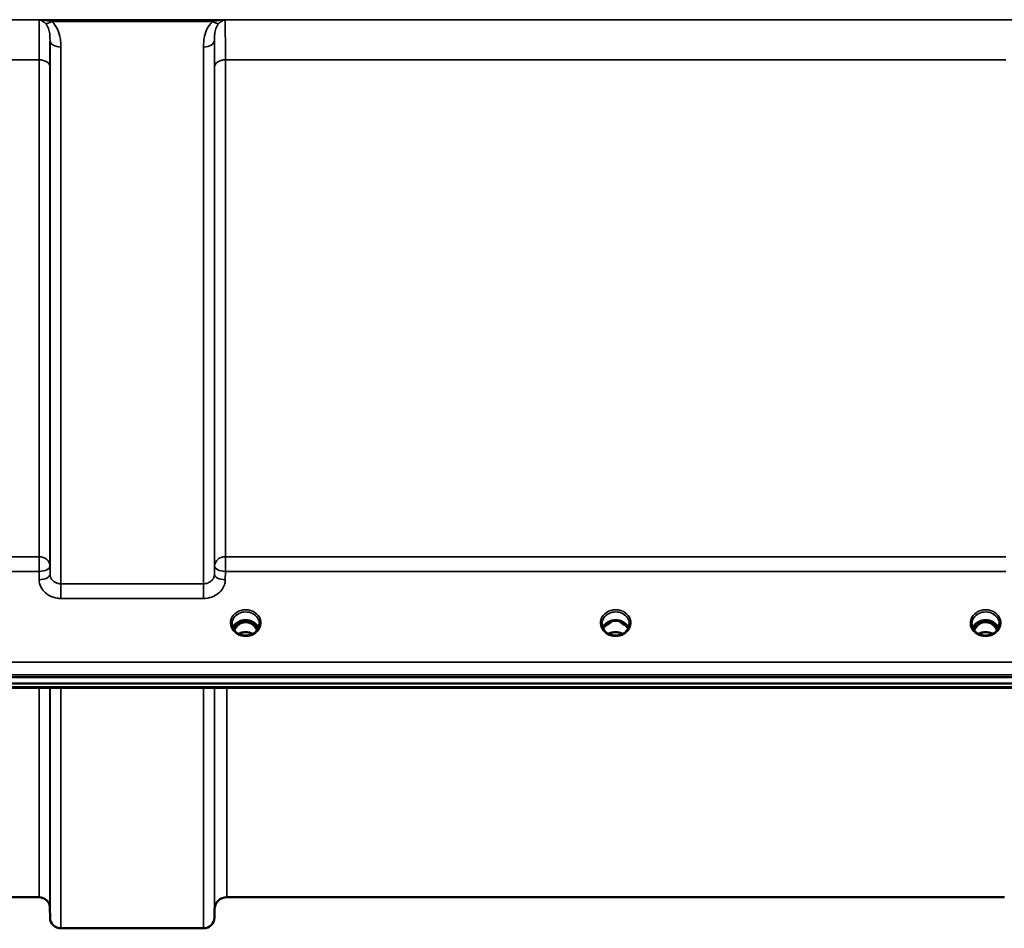
# Model space of a CAD drawing. Units: millimetres. Extents: x 0 to 11880, y 0 to 8400.
# Drawn here: x 5258 to 5575, y 2568 to 2860 of the extents above; entities that cross this region are included whole.
import ezdxf

# ---------------------------------------------------------------- set-up
doc = ezdxf.new("R2010")
doc.units = ezdxf.units.MM
doc.header["$LTSCALE"] = 40
doc.layers.add('Visible (ISO)', color=7, linetype='Continuous', lineweight=50)
doc.layers.add('Visible Narrow (ISO)', color=7, linetype='Continuous', lineweight=35)

msp = doc.modelspace()

# ---------------------------------------------------------------- linework, layer by layer
at = {"layer": 'Visible (ISO)'}
for p, q in [((5329.77, 2666.09), (5328.69, 2666.09)), ((5329.12, 2666.34), (5329.77, 2666.34)), ((5329.77, 2666.09), (5329.77, 2666.34)), ((5332.37, 2666.34), (5333.02, 2666.34)), ((5332.37, 2666.09), (5332.37, 2666.34)), ((5333.45, 2666.09), (5332.37, 2666.09)), ((5448.64, 2666.09), (5447.69, 2666.09)), ((5448.12, 2666.34), (5448.64, 2666.34)), ((5448.64, 2666.09), (5448.64, 2666.34)), ((5451.5, 2666.34), (5452.02, 2666.34)), ((5451.5, 2666.09), (5451.5, 2666.34)), ((5452.45, 2666.09), (5451.5, 2666.09)), ((5567.77, 2666.09), (5566.69, 2666.09)), ((5567.12, 2666.34), (5567.77, 2666.34)), ((5567.77, 2666.09), (5567.77, 2666.34)), ((5570.37, 2666.34), (5571.02, 2666.34)), ((5570.37, 2666.09), (5570.37, 2666.34)), ((5571.45, 2666.09), (5570.37, 2666.09)), ((4952.91, 2648.38), (5947.23, 2648.38)), ((5947.23, 2646.34), (4952.91, 2646.34)), ((5769.86, 2644.93), (5130.52, 2644.93)), ((5264.6, 2577.6), (5168.29, 2577.6)), ((5575.1, 2577.6), (5325.03, 2577.6)), ((5268.1, 2574.13), (5268.13, 2571.07)), ((5321.03, 2573.63), (5321.01, 2571.07)), ((5317.51, 2567.6), (5271.63, 2567.6))]:
    msp.add_line(p, q, dxfattribs=at)
for centre, radius, start, end in [((5264.6, 2574.1), 3.5, 0.5, 90), ((5325.03, 2573.6), 4, 90, 179.5), ((5271.63, 2571.1), 3.5, 180.5, 270), ((5317.51, 2571.1), 3.5, 270, 359.5)]:
    msp.add_arc(centre, radius, start, end, dxfattribs=at)
for centre, major_axis, ratio, start_param, end_param in [((5331.07, 2660.89), (0, -5.46), 0.787258, 3.806554, 4.196084), ((5331.07, 2660.89), (0, -5.46), 0.787258, 3.448912, 3.806554), ((5331.07, 2662.79), (4.3, 0), 0.866025, 1.263477, 1.878116), ((5331.07, 2660.89), (0, -5.46), 0.787258, 2.476631, 2.834273), ((5331.07, 2660.89), (0, -5.46), 0.787258, 2.087101, 2.476631), ((5450.07, 2660.81), (0, -5.59), 0.787258, 3.472421, 3.698876), ((5450.07, 2662.74), (4.4, 0), 0.866025, 1.239968, 1.901625), ((5450.07, 2660.81), (0, -5.59), 0.787258, 2.584129, 2.810764), ((5569.07, 2660.89), (0, -5.46), 0.787258, 3.806554, 4.196084), ((5569.07, 2660.89), (0, -5.46), 0.787258, 3.448912, 3.806554), ((5569.07, 2662.79), (4.3, 0), 0.866025, 1.263477, 1.878116), ((5569.07, 2660.89), (0, -5.46), 0.787258, 2.476631, 2.834273), ((5569.07, 2660.89), (0, -5.46), 0.787258, 2.087101, 2.476631)]:
    msp.add_ellipse(centre, major_axis=major_axis, ratio=ratio, start_param=start_param, end_param=end_param, dxfattribs=at)
for points, knots in [([(5335.2, 2664.27), (5335.05, 2664.63), (5334.83, 2664.96), (5334.28, 2665.58), (5333.93, 2665.86), (5333.16, 2666.31), (5332.73, 2666.48), (5331.83, 2666.7), (5331.36, 2666.75), (5330.43, 2666.71), (5329.97, 2666.64), (5329.1, 2666.36), (5328.69, 2666.16), (5327.97, 2665.67), (5327.65, 2665.38), (5327.21, 2664.81), (5327.05, 2664.54), (5326.94, 2664.27)], [6.639954, 6.639954, 6.639954, 6.639954, 6.94493, 6.94493, 7.265071, 7.265071, 7.579942, 7.579942, 7.892597, 7.892597, 8.204772, 8.204772, 8.517767, 8.517767, 8.833553, 8.833553, 9.068009, 9.068009, 9.068009, 9.068009]), ([(5454.2, 2664.27), (5454.05, 2664.63), (5453.83, 2664.96), (5453.28, 2665.58), (5452.93, 2665.86), (5452.16, 2666.31), (5451.73, 2666.48), (5450.83, 2666.7), (5450.36, 2666.75), (5449.43, 2666.71), (5448.97, 2666.64), (5448.1, 2666.36), (5447.69, 2666.16), (5446.97, 2665.67), (5446.65, 2665.38), (5446.21, 2664.81), (5446.05, 2664.54), (5445.94, 2664.27)], [6.639954, 6.639954, 6.639954, 6.639954, 6.94493, 6.94493, 7.265071, 7.265071, 7.579942, 7.579942, 7.892597, 7.892597, 8.204772, 8.204772, 8.517767, 8.517767, 8.833553, 8.833553, 9.068009, 9.068009, 9.068009, 9.068009]), ([(5573.2, 2664.27), (5573.05, 2664.63), (5572.83, 2664.96), (5572.28, 2665.58), (5571.93, 2665.86), (5571.16, 2666.31), (5570.73, 2666.48), (5569.83, 2666.7), (5569.36, 2666.75), (5568.43, 2666.71), (5567.97, 2666.64), (5567.1, 2666.36), (5566.69, 2666.16), (5565.97, 2665.67), (5565.65, 2665.38), (5565.21, 2664.81), (5565.05, 2664.54), (5564.94, 2664.27)], [6.639954, 6.639954, 6.639954, 6.639954, 6.94493, 6.94493, 7.265071, 7.265071, 7.579942, 7.579942, 7.892597, 7.892597, 8.204772, 8.204772, 8.517767, 8.517767, 8.833553, 8.833553, 9.068009, 9.068009, 9.068009, 9.068009]), ([(5328.59, 2662.46), (5328.35, 2662.6), (5328.13, 2662.76), (5327.73, 2663.11), (5327.54, 2663.3), (5327.23, 2663.71), (5327.1, 2663.93), (5326.89, 2664.38), (5326.8, 2664.61), (5326.7, 2665.08), (5326.67, 2665.32), (5326.67, 2665.57)], [-2.5501618, -2.5501618, -2.5501618, -2.5501618, -2.3542887, -2.3542887, -2.1584156, -2.1584156, -1.9625425, -1.9625425, -1.7666694, -1.7666694, -1.5707963, -1.5707963, -1.5707963, -1.5707963]), ([(5334.75, 2663.5), (5334.52, 2663.99), (5334.23, 2664.41), (5333.68, 2665.02), (5333.41, 2665.26), (5332.75, 2665.71), (5332.34, 2665.9), (5331.7, 2666.05), (5331.49, 2666.09), (5331.13, 2666.11), (5330.97, 2666.11), (5330.67, 2666.08), (5330.53, 2666.07), (5330, 2665.96), (5329.63, 2665.82), (5328.83, 2665.36), (5328.43, 2665.01), (5327.81, 2664.27), (5327.58, 2663.9), (5327.39, 2663.5)], [-1.2573439, -1.2573439, -1.2573439, -1.2573439, -1.1135217, -1.1135217, -1.0067708, -1.0067708, -0.8703538, -0.8703538, -0.8067534, -0.8067534, -0.7585902, -0.7585902, -0.7157954, -0.7157954, -0.5954845, -0.5954845, -0.4362248, -0.4362248, -0.3029403, -0.3029403, -0.3029403, -0.3029403]), ([(5335.47, 2665.57), (5335.47, 2665.32), (5335.44, 2665.08), (5335.33, 2664.61), (5335.25, 2664.38), (5335.04, 2663.93), (5334.91, 2663.71), (5334.59, 2663.3), (5334.41, 2663.11), (5334.01, 2662.76), (5333.79, 2662.6), (5333.55, 2662.46)], [1.5707963, 1.5707963, 1.5707963, 1.5707963, 1.7666694, 1.7666694, 1.9625425, 1.9625425, 2.1584156, 2.1584156, 2.3542887, 2.3542887, 2.5501618, 2.5501618, 2.5501618, 2.5501618]), ([(5447.59, 2662.46), (5447.35, 2662.6), (5447.13, 2662.76), (5446.73, 2663.11), (5446.54, 2663.3), (5446.23, 2663.71), (5446.1, 2663.93), (5445.89, 2664.38), (5445.8, 2664.61), (5445.7, 2665.08), (5445.67, 2665.32), (5445.67, 2665.57)], [-2.5501618, -2.5501618, -2.5501618, -2.5501618, -2.3542887, -2.3542887, -2.1584156, -2.1584156, -1.9625425, -1.9625425, -1.7666694, -1.7666694, -1.5707963, -1.5707963, -1.5707963, -1.5707963]), ([(5447.35, 2665.24), (5447.35, 2665.24), (5447.36, 2665.24), (5447.44, 2665.32), (5447.53, 2665.38), (5447.66, 2665.49), (5447.7, 2665.52), (5447.74, 2665.55)], [-0.04798978, -0.04798978, -0.04798978, -0.04798978, -0.04763714, -0.04763714, -0.01577803, -0.01577803, 0, 0, 0, 0]), ([(5452.4, 2665.55), (5452.43, 2665.52), (5452.46, 2665.5), (5452.59, 2665.4), (5452.69, 2665.32), (5452.78, 2665.24), (5452.78, 2665.24), (5452.78, 2665.24)], [-0.05190036, -0.05190036, -0.05190036, -0.05190036, -0.03801865, -0.03801865, 0, 0, 0.0003933, 0.0003933, 0.0003933, 0.0003933]), ([(5452.53, 2666.09), (5452.51, 2666.09), (5452.49, 2666.09), (5452.46, 2666.09), (5452.45, 2666.09), (5452.45, 2666.09)], [-0.008662776, -0.008662776, -0.008662776, -0.008662776, -0.001709526, -0.001709526, 0, 0, 0, 0]), ([(5454.47, 2665.57), (5454.47, 2665.32), (5454.44, 2665.08), (5454.33, 2664.61), (5454.25, 2664.38), (5454.04, 2663.93), (5453.91, 2663.71), (5453.59, 2663.3), (5453.41, 2663.11), (5453.01, 2662.76), (5452.79, 2662.6), (5452.55, 2662.46)], [1.5707963, 1.5707963, 1.5707963, 1.5707963, 1.7666694, 1.7666694, 1.9625425, 1.9625425, 2.1584156, 2.1584156, 2.3542887, 2.3542887, 2.5501618, 2.5501618, 2.5501618, 2.5501618]), ([(5566.59, 2662.46), (5566.35, 2662.6), (5566.13, 2662.76), (5565.73, 2663.11), (5565.54, 2663.3), (5565.23, 2663.71), (5565.1, 2663.93), (5564.89, 2664.38), (5564.8, 2664.61), (5564.7, 2665.08), (5564.67, 2665.32), (5564.67, 2665.57)], [-2.5501618, -2.5501618, -2.5501618, -2.5501618, -2.3542887, -2.3542887, -2.1584156, -2.1584156, -1.9625425, -1.9625425, -1.7666694, -1.7666694, -1.5707963, -1.5707963, -1.5707963, -1.5707963]), ([(5572.75, 2663.5), (5572.66, 2663.7), (5572.56, 2663.88), (5572.2, 2664.45), (5571.9, 2664.81), (5571.17, 2665.45), (5570.77, 2665.7), (5570.06, 2665.97), (5569.79, 2666.04), (5569.35, 2666.1), (5569.19, 2666.11), (5568.72, 2666.1), (5568.41, 2666.06), (5567.85, 2665.9), (5567.59, 2665.79), (5566.76, 2665.33), (5566.35, 2664.91), (5565.81, 2664.27), (5565.58, 2663.9), (5565.39, 2663.5)], [-0.9389624, -0.9389624, -0.9389624, -0.9389624, -0.9031027, -0.9031027, -0.8241899, -0.8241899, -0.7399275, -0.7399275, -0.6898233, -0.6898233, -0.6614655, -0.6614655, -0.6058695, -0.6058695, -0.556686, -0.556686, -0.4360317, -0.4360317, -0.3027231, -0.3027231, -0.3027231, -0.3027231]), ([(5571.53, 2666.09), (5571.51, 2666.09), (5571.49, 2666.09), (5571.46, 2666.09), (5571.45, 2666.09), (5571.45, 2666.09)], [-0.00866279, -0.00866279, -0.00866279, -0.00866279, -0.001709529, -0.001709529, 0, 0, 0, 0]), ([(5573.47, 2665.57), (5573.47, 2665.32), (5573.44, 2665.08), (5573.33, 2664.61), (5573.25, 2664.38), (5573.04, 2663.93), (5572.91, 2663.71), (5572.59, 2663.3), (5572.41, 2663.11), (5572.01, 2662.76), (5571.79, 2662.6), (5571.55, 2662.46)], [1.5707963, 1.5707963, 1.5707963, 1.5707963, 1.7666694, 1.7666694, 1.9625425, 1.9625425, 2.1584156, 2.1584156, 2.3542887, 2.3542887, 2.5501618, 2.5501618, 2.5501618, 2.5501618]), ([(5333.55, 2662.46), (5333.26, 2662.29), (5332.95, 2662.15), (5332.29, 2661.94), (5331.95, 2661.86), (5331.25, 2661.79), (5330.89, 2661.79), (5330.19, 2661.86), (5329.85, 2661.94), (5329.19, 2662.15), (5328.88, 2662.29), (5328.59, 2662.46)], [-0.591431, -0.591431, -0.591431, -0.591431, -0.354859, -0.354859, -0.118286, -0.118286, 0.118286, 0.118286, 0.354859, 0.354859, 0.591431, 0.591431, 0.591431, 0.591431]), ([(5333.35, 2662.35), (5333, 2662.52), (5332.63, 2662.66), (5331.8, 2662.86), (5331.32, 2662.9), (5330.4, 2662.86), (5329.94, 2662.78), (5329.26, 2662.56), (5329.02, 2662.46), (5328.79, 2662.35)], [0.4594339, 0.4594339, 0.4594339, 0.4594339, 0.5796333, 0.5796333, 0.719146, 0.719146, 0.857209, 0.857209, 0.9368867, 0.9368867, 0.9368867, 0.9368867]), ([(5452.55, 2662.46), (5452.26, 2662.29), (5451.95, 2662.15), (5451.29, 2661.94), (5450.95, 2661.86), (5450.25, 2661.79), (5449.89, 2661.79), (5449.19, 2661.86), (5448.85, 2661.94), (5448.19, 2662.15), (5447.88, 2662.29), (5447.59, 2662.46)], [-0.591431, -0.591431, -0.591431, -0.591431, -0.354859, -0.354859, -0.118286, -0.118286, 0.118286, 0.118286, 0.354859, 0.354859, 0.591431, 0.591431, 0.591431, 0.591431]), ([(5452.35, 2662.35), (5452, 2662.52), (5451.62, 2662.66), (5450.79, 2662.86), (5450.32, 2662.9), (5449.41, 2662.86), (5448.94, 2662.78), (5448.26, 2662.57), (5448.02, 2662.47), (5447.79, 2662.35)], [0.4591979, 0.4591979, 0.4591979, 0.4591979, 0.5805907, 0.5805907, 0.7184894, 0.7184894, 0.8561034, 0.8561034, 0.9368376, 0.9368376, 0.9368376, 0.9368376]), ([(5571.55, 2662.46), (5571.26, 2662.29), (5570.95, 2662.15), (5570.29, 2661.94), (5569.95, 2661.86), (5569.25, 2661.79), (5568.89, 2661.79), (5568.19, 2661.86), (5567.85, 2661.94), (5567.19, 2662.15), (5566.88, 2662.29), (5566.59, 2662.46)], [-0.591431, -0.591431, -0.591431, -0.591431, -0.354859, -0.354859, -0.118286, -0.118286, 0.118286, 0.118286, 0.354859, 0.354859, 0.591431, 0.591431, 0.591431, 0.591431]), ([(5571.35, 2662.35), (5571, 2662.52), (5570.63, 2662.66), (5569.8, 2662.85), (5569.33, 2662.9), (5568.4, 2662.86), (5567.93, 2662.78), (5567.25, 2662.56), (5567.01, 2662.46), (5566.79, 2662.35)], [0.4593306, 0.4593306, 0.4593306, 0.4593306, 0.5799418, 0.5799418, 0.7182719, 0.7182719, 0.858373, 0.858373, 0.9367928, 0.9367928, 0.9367928, 0.9367928])]:
    msp.add_open_spline(points, degree=3, knots=knots, dxfattribs=at)
for points in [[(5328.69, 2666.09), (5328.67, 2666.09), (5328.64, 2666.09), (5328.6, 2666.09)], [(5333.53, 2666.09), (5333.5, 2666.09), (5333.47, 2666.09), (5333.45, 2666.09)], [(5447.69, 2666.09), (5447.67, 2666.09), (5447.64, 2666.09), (5447.6, 2666.09)], [(5566.69, 2666.09), (5566.67, 2666.09), (5566.64, 2666.09), (5566.6, 2666.09)]]:
    msp.add_open_spline(points, degree=3, dxfattribs=at)
at = {"layer": 'Visible Narrow (ISO)'}
for p, q in [((5840.45, 2859.94), (5059.69, 2859.94)), ((5264.68, 2859.9), (5324.46, 2859.9)), ((5268.69, 2859.36), (5320.45, 2859.36)), ((5268.13, 2681.52), (5268.13, 2853.36)), ((5271.63, 2851.14), (5271.63, 2678.46)), ((5317.51, 2678.46), (5317.51, 2851.14)), ((5321.01, 2853.36), (5321.01, 2681.52)), ((5168.29, 2847.03), (5264.6, 2847.03)), ((5264.6, 2687.17), (5264.6, 2847.03)), ((5268.1, 2844.75), (5268.1, 2684.19)), ((5321.04, 2684.19), (5321.04, 2844.75)), ((5324.54, 2847.03), (5575.6, 2847.03)), ((5324.54, 2847.03), (5324.54, 2687.17)), ((5264.6, 2687.17), (5168.29, 2687.17)), ((5264.6, 2682.44), (5264.6, 2687.17)), ((5324.54, 2687.17), (5324.54, 2682.44)), ((5575.6, 2687.17), (5324.54, 2687.17)), ((5268.13, 2681.52), (5268.1, 2684.19)), ((5321.04, 2684.19), (5321.01, 2681.52)), ((5168.29, 2682.44), (5264.6, 2682.44)), ((5264.6, 2682.44), (5264.63, 2679.77)), ((5324.51, 2679.77), (5324.54, 2682.44)), ((5324.54, 2682.44), (5575.6, 2682.44)), ((5271.63, 2678.46), (5271.63, 2673.73)), ((5317.51, 2678.46), (5271.63, 2678.46)), ((5317.51, 2673.73), (5317.51, 2678.46)), ((5271.63, 2673.73), (5317.51, 2673.73)), ((5328.62, 2665.5), (5328.62, 2665.5)), ((5328.69, 2666.09), (5328.69, 2666.14)), ((5333.45, 2666.09), (5333.45, 2666.14)), ((5333.52, 2665.5), (5333.52, 2665.5)), ((5447.69, 2666.09), (5447.69, 2666.14)), ((5452.45, 2666.09), (5452.45, 2666.14)), ((5452.52, 2665.5), (5452.52, 2665.5)), ((5566.62, 2665.5), (5566.62, 2665.5)), ((5566.69, 2666.09), (5566.69, 2666.14)), ((5571.45, 2666.09), (5571.45, 2666.14)), ((5571.52, 2665.5), (5571.52, 2665.5)), ((5938.04, 2653.18), (4962.09, 2653.18)), ((4962.09, 2649.11), (5938.04, 2649.11)), ((5769.63, 2645.32), (5130.5, 2645.32)), ((5264.6, 2577.6), (5264.6, 2644.93)), ((5268.1, 2644.93), (5268.1, 2574.13)), ((5268.13, 2571.07), (5268.13, 2644.93)), ((5271.63, 2644.93), (5271.63, 2567.6)), ((5317.51, 2567.6), (5317.51, 2644.93)), ((5321.01, 2644.93), (5321.01, 2571.07)), ((5321.03, 2573.63), (5321.03, 2644.93)), ((5325.03, 2644.93), (5325.03, 2577.6))]:
    msp.add_line(p, q, dxfattribs=at)
for centre, major_axis, ratio, start_param, end_param in [((5268.69, 2861.57), (-2.29, -2.65), 0.468995, 0.189432, 1.073062), ((5320.45, 2861.57), (2.29, -2.65), 0.468995, 5.210123, 6.093753), ((5271.63, 2853.38), (-3.5, 0), 0.641091, 0.008727, 1.570796), ((5317.51, 2853.38), (3.5, 0), 0.641091, 4.712389, 6.274459), ((5264.6, 2844.73), (3.5, 0), 0.654583, 0.008727, 1.570796), ((5324.54, 2844.73), (-3.5, 0), 0.654583, 4.712389, 6.274459), ((5264.6, 2684.16), (3.5, 0), 0.859528, 0.008727, 1.570796), ((5324.54, 2684.16), (-3.5, 0), 0.859528, 4.712389, 6.274459), ((5264.6, 2684.16), (3.5, 0.04), 0.492405, 4.707453, 6.278061), ((5324.54, 2684.16), (-3.5, 0.04), 0.492405, 0.005124, 1.575732), ((5264.63, 2681.49), (3.5, 0.04), 0.492405, 4.707453, 6.278062), ((5324.51, 2681.49), (-3.5, 0.04), 0.492405, 0.005124, 1.575732), ((5331.07, 2665.81), (-4.9, 0), 0.870389, 2.148732, 7.276046), ((5450.07, 2665.81), (-4.9, 0), 0.870389, 2.148732, 7.276046), ((5569.07, 2665.81), (-4.9, 0), 0.870389, 2.148732, 7.276046), ((5331.07, 2665.57), (4.4, 0), 0.870885, 0, 3.141593), ((5331.07, 2662.99), (4.4, 0), 0.866025, 0.347226, 2.794367), ((5450.07, 2665.57), (4.4, 0), 0.870885, 0, 3.141593), ((5450.07, 2662.99), (4.4, 0), 0.866025, 0.347226, 2.794367), ((5569.07, 2665.57), (4.4, 0), 0.870885, 0, 3.141593), ((5569.07, 2662.99), (4.4, 0), 0.866025, 0.347226, 2.794367), ((5331.07, 2662.24), (4.4, 0), 0.866025, 2.235758, 2.686739), ((5331.07, 2660.87), (0, -5.55), 0.792993, 3.806554, 4.183921), ((5328.42, 2665.17), (-0.0706, 0.0709), 0.110489, 4.822873, 5.876144), ((5331.07, 2660.55), (0, 5.55), 0.792993, 5.874061, 6.706863), ((5333.72, 2665.17), (0.0706, 0.0709), 0.110489, 0.407041, 1.460312), ((5331.07, 2660.87), (0, -5.55), 0.792993, 2.099264, 2.476631), ((5331.07, 2662.24), (4.4, 0), 0.866025, 0.454854, 0.905835), ((5450.07, 2662.24), (4.4, 0), 0.866025, 2.235758, 2.686739), ((5450.07, 2662.24), (4.4, 0), 0.866025, 0.454854, 0.905835), ((5569.07, 2662.24), (4.4, 0), 0.866025, 2.235758, 2.686739), ((5569.07, 2660.87), (0, -5.55), 0.792993, 3.806554, 4.183921), ((5566.42, 2665.17), (-0.0706, 0.0709), 0.110489, 4.822873, 5.876144), ((5569.07, 2660.55), (0, 5.55), 0.792993, 5.8671, 6.698316), ((5571.72, 2665.17), (0.0706, 0.0709), 0.110489, 0.407041, 1.460312), ((5569.07, 2660.87), (0, -5.55), 0.792993, 2.099264, 2.476631), ((5569.07, 2662.24), (4.4, 0), 0.866025, 0.454854, 0.905835), ((5331.07, 2665.81), (4.9, 0), 0.870389, 4.134453, 5.290325), ((5331.07, 2659.16), (-4.4, 0), 0.861166, 4.153236, 5.271542), ((5450.07, 2665.81), (4.9, 0), 0.870389, 4.134453, 5.290325), ((5450.07, 2659.16), (-4.4, 0), 0.861166, 4.153236, 5.271542), ((5569.07, 2665.81), (4.9, 0), 0.870389, 4.134453, 5.290325), ((5569.07, 2659.16), (-4.4, 0), 0.861166, 4.153236, 5.271542)]:
    msp.add_ellipse(centre, major_axis=major_axis, ratio=ratio, start_param=start_param, end_param=end_param, dxfattribs=at)
for points, knots in [([(5264.68, 2859.9), (5264.67, 2859.62), (5264.66, 2859.09), (5264.63, 2857.27), (5264.62, 2855.78), (5264.61, 2852.72), (5264.6, 2851.38), (5264.6, 2849), (5264.6, 2848.03), (5264.6, 2847.03)], [0.354885, 0.354885, 0.354885, 0.354885, 1.02979, 1.02979, 1.958051, 1.958051, 2.538214, 2.538214, 2.900816, 2.900816, 2.900816, 2.900816]), ([(5268.69, 2859.36), (5268.53, 2859.4), (5268.38, 2859.44), (5267.96, 2859.53), (5267.7, 2859.58), (5267.01, 2859.7), (5266.58, 2859.76), (5265.66, 2859.86), (5265.17, 2859.89), (5264.68, 2859.9)], [0, 0, 0, 0, 0.0694454, 0.0694454, 0.1805581, 0.1805581, 0.3583384, 0.3583384, 0.5555634, 0.5555634, 0.5555634, 0.5555634]), ([(5264.68, 2859.9), (5264.92, 2859.86), (5265.17, 2859.78), (5265.63, 2859.57), (5265.84, 2859.45), (5266.18, 2859.2), (5266.31, 2859.1), (5266.52, 2858.91), (5266.6, 2858.84), (5266.68, 2858.76)], [-0.5555634, -0.5555634, -0.5555634, -0.5555634, -0.3583384, -0.3583384, -0.1805581, -0.1805581, -0.0694454, -0.0694454, 0, 0, 0, 0]), ([(5324.46, 2859.9), (5323.97, 2859.89), (5323.48, 2859.86), (5322.56, 2859.76), (5322.13, 2859.7), (5321.44, 2859.58), (5321.18, 2859.53), (5320.76, 2859.44), (5320.6, 2859.4), (5320.45, 2859.36)], [-0.0015157, -0.0015157, -0.0015157, -0.0015157, 0.1957093, 0.1957093, 0.3734896, 0.3734896, 0.4846023, 0.4846023, 0.5540477, 0.5540477, 0.5540477, 0.5540477]), ([(5322.46, 2858.76), (5322.54, 2858.84), (5322.62, 2858.91), (5322.82, 2859.1), (5322.95, 2859.2), (5323.3, 2859.45), (5323.51, 2859.57), (5323.97, 2859.78), (5324.21, 2859.86), (5324.46, 2859.9)], [-0.5540477, -0.5540477, -0.5540477, -0.5540477, -0.4846023, -0.4846023, -0.3734896, -0.3734896, -0.1957093, -0.1957093, 0.0015157, 0.0015157, 0.0015157, 0.0015157]), ([(5324.54, 2847.03), (5324.54, 2848.43), (5324.54, 2849.76), (5324.53, 2852.39), (5324.53, 2853.65), (5324.52, 2855.44), (5324.52, 2856.06), (5324.51, 2856.9), (5324.51, 2857.17), (5324.5, 2857.82), (5324.5, 2858.18), (5324.48, 2858.99), (5324.47, 2859.39), (5324.46, 2859.75), (5324.46, 2859.84), (5324.46, 2859.9)], [0, 0, 0, 0, 0.507644, 0.507644, 1.087809, 1.087809, 1.450413, 1.450413, 1.631714, 1.631714, 1.921797, 1.921797, 2.385929, 2.385929, 2.545931, 2.545931, 2.545931, 2.545931]), ([(5266.68, 2858.76), (5267.12, 2858.31), (5267.43, 2857.75), (5267.84, 2856.59), (5267.96, 2856), (5268.07, 2854.98), (5268.1, 2854.58), (5268.12, 2853.9), (5268.13, 2853.63), (5268.13, 2853.36)], [-1.12134, -1.12134, -1.12134, -1.12134, -0.723264, -0.723264, -0.364436, -0.364436, -0.140168, -0.140168, 0, 0, 0, 0]), ([(5271.63, 2851.14), (5271.63, 2851.5), (5271.62, 2851.86), (5271.57, 2852.8), (5271.51, 2853.38), (5271.27, 2854.88), (5271.02, 2855.79), (5270.2, 2857.65), (5269.58, 2858.59), (5268.69, 2859.36)], [0, 0, 0, 0, 0.140168, 0.140168, 0.364436, 0.364436, 0.723264, 0.723264, 1.12134, 1.12134, 1.12134, 1.12134]), ([(5320.45, 2859.36), (5319.56, 2858.59), (5318.94, 2857.65), (5318.11, 2855.79), (5317.87, 2854.88), (5317.63, 2853.38), (5317.57, 2852.8), (5317.52, 2851.86), (5317.51, 2851.5), (5317.51, 2851.14)], [0, 0, 0, 0, 0.398073, 0.398073, 0.7569, 0.7569, 0.981166, 0.981166, 1.121333, 1.121333, 1.121333, 1.121333]), ([(5321.01, 2853.36), (5321.01, 2853.63), (5321.01, 2853.9), (5321.04, 2854.58), (5321.06, 2854.98), (5321.18, 2856), (5321.3, 2856.59), (5321.71, 2857.75), (5322.02, 2858.31), (5322.46, 2858.76)], [-1.121333, -1.121333, -1.121333, -1.121333, -0.981166, -0.981166, -0.7569, -0.7569, -0.398073, -0.398073, 0, 0, 0, 0]), ([(5268.1, 2844.75), (5268.1, 2845.67), (5268.1, 2846.54), (5268.1, 2848.71), (5268.11, 2849.92), (5268.11, 2851.88), (5268.12, 2852.67), (5268.13, 2853.36)], [-2.900816, -2.900816, -2.900816, -2.900816, -2.538214, -2.538214, -1.958051, -1.958051, -1.475357, -1.475357, -1.475357, -1.475357]), ([(5321.01, 2853.36), (5321.02, 2852.88), (5321.02, 2852.35), (5321.03, 2850.77), (5321.03, 2849.62), (5321.04, 2847.24), (5321.04, 2846.03), (5321.04, 2844.75)], [-1.425459, -1.425459, -1.425459, -1.425459, -1.087809, -1.087809, -0.507644, -0.507644, 0, 0, 0, 0]), ([(5264.63, 2679.77), (5264.63, 2678.98), (5264.83, 2678.17), (5265.54, 2676.71), (5266.07, 2676.04), (5267.16, 2675.1), (5267.68, 2674.76), (5268.87, 2674.19), (5269.56, 2673.97), (5270.72, 2673.77), (5271.17, 2673.73), (5271.63, 2673.73)], [-1.086637, -1.086637, -1.086637, -1.086637, -0.812568, -0.812568, -0.541659, -0.541659, -0.352072, -0.352072, -0.135412, -0.135412, 0, 0, 0, 0]), ([(5271.63, 2678.46), (5271.4, 2678.46), (5271.17, 2678.48), (5270.59, 2678.58), (5270.25, 2678.69), (5269.65, 2678.99), (5269.39, 2679.16), (5268.85, 2679.63), (5268.58, 2679.97), (5268.23, 2680.71), (5268.13, 2681.12), (5268.13, 2681.52)], [0, 0, 0, 0, 0.135412, 0.135412, 0.352072, 0.352072, 0.541659, 0.541659, 0.812568, 0.812568, 1.086637, 1.086637, 1.086637, 1.086637]), ([(5321.01, 2681.52), (5321.01, 2681.32), (5320.99, 2681.12), (5320.87, 2680.61), (5320.74, 2680.31), (5320.4, 2679.78), (5320.21, 2679.56), (5319.66, 2679.08), (5319.27, 2678.85), (5318.43, 2678.54), (5317.97, 2678.46), (5317.51, 2678.46)], [0, 0, 0, 0, 0.135503, 0.135503, 0.352309, 0.352309, 0.541961, 0.541961, 0.812859, 0.812859, 1.086637, 1.086637, 1.086637, 1.086637]), ([(5317.51, 2673.73), (5318.42, 2673.73), (5319.35, 2673.89), (5321.03, 2674.5), (5321.81, 2674.95), (5322.9, 2675.89), (5323.29, 2676.34), (5323.96, 2677.38), (5324.22, 2677.97), (5324.46, 2678.98), (5324.51, 2679.38), (5324.51, 2679.77)], [-1.086637, -1.086637, -1.086637, -1.086637, -0.812859, -0.812859, -0.541961, -0.541961, -0.352309, -0.352309, -0.135503, -0.135503, 0, 0, 0, 0]), ([(5328.56, 2666.06), (5328.58, 2666.06), (5328.6, 2666.06), (5328.65, 2666.06), (5328.68, 2666.05), (5328.72, 2666.04), (5328.74, 2666.03), (5328.77, 2666.02), (5328.78, 2666.01), (5328.8, 2666), (5328.81, 2665.99), (5328.82, 2665.98), (5328.83, 2665.97), (5328.83, 2665.97), (5328.84, 2665.96), (5328.84, 2665.95), (5328.85, 2665.94), (5328.85, 2665.93), (5328.85, 2665.92), (5328.86, 2665.91), (5328.86, 2665.91), (5328.86, 2665.89), (5328.86, 2665.89), (5328.86, 2665.87), (5328.85, 2665.86), (5328.85, 2665.84), (5328.85, 2665.83), (5328.83, 2665.79), (5328.82, 2665.77), (5328.8, 2665.72), (5328.78, 2665.7), (5328.73, 2665.62), (5328.68, 2665.57), (5328.55, 2665.43), (5328.45, 2665.33), (5328.35, 2665.24)], [-0.1300615, -0.1300615, -0.1300615, -0.1300615, -0.1237402, -0.1237402, -0.1141769, -0.1141769, -0.1088082, -0.1088082, -0.1034395, -0.1034395, -0.0997046, -0.0997046, -0.0978371, -0.0978371, -0.0959696, -0.0959696, -0.0922849, -0.0922849, -0.0904425, -0.0904425, -0.0886001, -0.0886001, -0.0861293, -0.0861293, -0.0824017, -0.0824017, -0.0787167, -0.0787167, -0.0699187, -0.0699187, -0.0611207, -0.0611207, -0.0411568, -0.0411568, 0, 0, 0, 0]), ([(5328.42, 2665.19), (5328.51, 2665.28), (5328.66, 2665.43), (5328.82, 2665.65), (5328.89, 2665.81), (5328.89, 2665.95), (5328.81, 2666.04), (5328.74, 2666.08), (5328.69, 2666.09)], [0, 0, 0, 0, 0.0412503, 0.0618754, 0.0825005, 0.0928131, 0.1031257, 0.117558, 0.117558, 0.117558, 0.117558]), ([(5333.45, 2666.09), (5333.4, 2666.08), (5333.32, 2666.04), (5333.25, 2665.95), (5333.24, 2665.81), (5333.32, 2665.65), (5333.43, 2665.5), (5333.57, 2665.34), (5333.66, 2665.25), (5333.72, 2665.19)], [-0.1175065, -0.1175065, -0.1175065, -0.1175065, -0.1031257, -0.0928131, -0.0825005, -0.0618754, -0.0412503, -0.0257814, 0, 0, 0, 0]), ([(5333.78, 2665.24), (5333.72, 2665.3), (5333.62, 2665.39), (5333.48, 2665.54), (5333.37, 2665.68), (5333.28, 2665.82), (5333.28, 2665.94), (5333.36, 2666.03), (5333.47, 2666.06), (5333.56, 2666.06), (5333.58, 2666.06)], [0, 0, 0, 0, 0.0257814, 0.0412503, 0.0618754, 0.0825005, 0.0928131, 0.1031257, 0.1237508, 0.1300597, 0.1300597, 0.1300597, 0.1300597]), ([(5447.56, 2666.06), (5447.58, 2666.06), (5447.6, 2666.06), (5447.62, 2666.06), (5447.65, 2666.06), (5447.68, 2666.05), (5447.71, 2666.04), (5447.72, 2666.04), (5447.74, 2666.03), (5447.75, 2666.03), (5447.77, 2666.02), (5447.78, 2666.01), (5447.79, 2666), (5447.8, 2666), (5447.81, 2665.99), (5447.82, 2665.98), (5447.82, 2665.98), (5447.83, 2665.97), (5447.83, 2665.97), (5447.83, 2665.97), (5447.84, 2665.96), (5447.84, 2665.96), (5447.84, 2665.95), (5447.85, 2665.94), (5447.85, 2665.93), (5447.85, 2665.92), (5447.86, 2665.91), (5447.86, 2665.9), (5447.86, 2665.89), (5447.86, 2665.87), (5447.85, 2665.86), (5447.85, 2665.85), (5447.85, 2665.85), (5447.85, 2665.85), (5447.85, 2665.84), (5447.85, 2665.83), (5447.84, 2665.82), (5447.84, 2665.8), (5447.83, 2665.79), (5447.83, 2665.78), (5447.82, 2665.77), (5447.82, 2665.77), (5447.82, 2665.76), (5447.8, 2665.73), (5447.78, 2665.7), (5447.76, 2665.67), (5447.73, 2665.62), (5447.68, 2665.57), (5447.64, 2665.53), (5447.55, 2665.43), (5447.45, 2665.33), (5447.35, 2665.24)], [-0.130047, -0.130047, -0.130047, -0.130047, -0.1237547, -0.1237547, -0.1237547, -0.1141769, -0.1141769, -0.1141769, -0.1088082, -0.1088082, -0.1088082, -0.1034395, -0.1034395, -0.1034395, -0.0997046, -0.0997046, -0.0997046, -0.0978371, -0.0978371, -0.0978371, -0.0959696, -0.0959696, -0.0959696, -0.0928108, -0.0928108, -0.0928108, -0.0886001, -0.0886001, -0.0886001, -0.0836584, -0.0836584, -0.0836584, -0.0824383, -0.0824383, -0.0824383, -0.0787167, -0.0787167, -0.0787167, -0.0743177, -0.0743177, -0.0743177, -0.0721394, -0.0721394, -0.0721394, -0.0611207, -0.0611207, -0.0611207, -0.0411975, -0.0411975, -0.0411975, 0, 0, 0, 0]), ([(5447.74, 2665.55), (5447.77, 2665.58), (5447.81, 2665.65), (5447.86, 2665.74), (5447.89, 2665.84), (5447.89, 2665.95), (5447.81, 2666.04), (5447.74, 2666.08), (5447.69, 2666.09)], [0.04924789, 0.04924789, 0.04924789, 0.04924789, 0.0618754, 0.07218797, 0.08250054, 0.09281311, 0.10312567, 0.11751714, 0.11751714, 0.11751714, 0.11751714]), ([(5452.45, 2666.09), (5452.4, 2666.08), (5452.33, 2666.04), (5452.25, 2665.95), (5452.25, 2665.81), (5452.31, 2665.67), (5452.37, 2665.58), (5452.4, 2665.55)], [-0.11756543, -0.11756543, -0.11756543, -0.11756543, -0.10312567, -0.09281311, -0.08250054, -0.0618754, -0.04923506, -0.04923506, -0.04923506, -0.04923506]), ([(5452.78, 2665.24), (5452.68, 2665.33), (5452.54, 2665.47), (5452.37, 2665.68), (5452.28, 2665.82), (5452.28, 2665.94), (5452.36, 2666.03), (5452.47, 2666.06), (5452.56, 2666.06), (5452.58, 2666.06)], [0, 0, 0, 0, 0.0412503, 0.0618754, 0.0825005, 0.0928131, 0.1031257, 0.1237508, 0.1300842, 0.1300842, 0.1300842, 0.1300842]), ([(5566.56, 2666.06), (5566.58, 2666.06), (5566.6, 2666.06), (5566.65, 2666.06), (5566.68, 2666.05), (5566.72, 2666.04), (5566.74, 2666.03), (5566.77, 2666.02), (5566.78, 2666.01), (5566.8, 2666), (5566.81, 2665.99), (5566.82, 2665.98), (5566.83, 2665.97), (5566.83, 2665.97), (5566.84, 2665.96), (5566.84, 2665.95), (5566.85, 2665.94), (5566.85, 2665.93), (5566.85, 2665.92), (5566.86, 2665.91), (5566.86, 2665.91), (5566.86, 2665.89), (5566.86, 2665.89), (5566.86, 2665.87), (5566.85, 2665.86), (5566.85, 2665.84), (5566.85, 2665.83), (5566.83, 2665.79), (5566.82, 2665.77), (5566.8, 2665.72), (5566.78, 2665.7), (5566.73, 2665.62), (5566.68, 2665.57), (5566.55, 2665.43), (5566.45, 2665.33), (5566.35, 2665.24)], [-0.7740843, -0.7740843, -0.7740843, -0.7740843, -0.767763, -0.767763, -0.7581997, -0.7581997, -0.752831, -0.752831, -0.7474623, -0.7474623, -0.7437274, -0.7437274, -0.7418599, -0.7418599, -0.7399924, -0.7399924, -0.7363077, -0.7363077, -0.7344653, -0.7344653, -0.7326229, -0.7326229, -0.730152, -0.730152, -0.7264245, -0.7264245, -0.7227395, -0.7227395, -0.7139415, -0.7139415, -0.7051435, -0.7051435, -0.6851796, -0.6851796, -0.6440228, -0.6440228, -0.6440228, -0.6440228]), ([(5566.42, 2665.19), (5566.51, 2665.28), (5566.66, 2665.43), (5566.82, 2665.65), (5566.89, 2665.81), (5566.89, 2665.95), (5566.81, 2666.04), (5566.74, 2666.08), (5566.69, 2666.09)], [0.6440228, 0.6440228, 0.6440228, 0.6440228, 0.6852731, 0.7058982, 0.7265233, 0.7368359, 0.7471485, 0.7615808, 0.7615808, 0.7615808, 0.7615808]), ([(5571.45, 2666.09), (5571.4, 2666.08), (5571.33, 2666.04), (5571.25, 2665.95), (5571.25, 2665.81), (5571.32, 2665.65), (5571.48, 2665.43), (5571.63, 2665.28), (5571.72, 2665.19)], [-0.1175654, -0.1175654, -0.1175654, -0.1175654, -0.1031257, -0.0928131, -0.0825005, -0.0618754, -0.0412503, 0, 0, 0, 0]), ([(5571.78, 2665.24), (5571.68, 2665.33), (5571.54, 2665.47), (5571.37, 2665.68), (5571.28, 2665.82), (5571.28, 2665.94), (5571.36, 2666.03), (5571.47, 2666.06), (5571.56, 2666.06), (5571.58, 2666.06)], [0, 0, 0, 0, 0.0412503, 0.0618754, 0.0825005, 0.0928131, 0.1031257, 0.1237508, 0.1300842, 0.1300842, 0.1300842, 0.1300842]), ([(5328.59, 2662.46), (5328.62, 2662.44), (5328.66, 2662.42), (5328.69, 2662.39), (5328.72, 2662.37), (5328.74, 2662.35), (5328.78, 2662.3), (5328.77, 2662.27), (5328.66, 2662.24), (5328.6, 2662.23), (5328.49, 2662.23), (5328.44, 2662.24), (5328.39, 2662.24)], [0.05907691, 0.05907691, 0.05907691, 0.05907691, 0.07607993, 0.07607993, 0.07607993, 0.09174623, 0.09174623, 0.11681231, 0.11681231, 0.13623688, 0.13623688, 0.15215985, 0.15215985, 0.15215985, 0.15215985]), ([(5333.75, 2662.24), (5333.66, 2662.23), (5333.57, 2662.23), (5333.45, 2662.24), (5333.4, 2662.25), (5333.36, 2662.29), (5333.36, 2662.31), (5333.4, 2662.36), (5333.45, 2662.4), (5333.51, 2662.44), (5333.53, 2662.45), (5333.55, 2662.46)], [0, 0, 0, 0, 0.02681444, 0.02681444, 0.04334778, 0.04334778, 0.06041362, 0.06041362, 0.08457013, 0.08457013, 0.09308294, 0.09308294, 0.09308294, 0.09308294]), ([(5447.59, 2662.46), (5447.62, 2662.44), (5447.66, 2662.42), (5447.69, 2662.39), (5447.72, 2662.37), (5447.74, 2662.35), (5447.78, 2662.3), (5447.77, 2662.27), (5447.66, 2662.24), (5447.6, 2662.23), (5447.49, 2662.23), (5447.44, 2662.24), (5447.39, 2662.24)], [0.05907691, 0.05907691, 0.05907691, 0.05907691, 0.07607993, 0.07607993, 0.07607993, 0.09174623, 0.09174623, 0.11681231, 0.11681231, 0.13623688, 0.13623688, 0.15215985, 0.15215985, 0.15215985, 0.15215985]), ([(5452.75, 2662.24), (5452.66, 2662.23), (5452.57, 2662.23), (5452.45, 2662.24), (5452.4, 2662.25), (5452.36, 2662.29), (5452.36, 2662.31), (5452.4, 2662.36), (5452.45, 2662.4), (5452.51, 2662.44), (5452.53, 2662.45), (5452.55, 2662.46)], [0, 0, 0, 0, 0.02681444, 0.02681444, 0.04334778, 0.04334778, 0.06041362, 0.06041362, 0.08457013, 0.08457013, 0.09308294, 0.09308294, 0.09308294, 0.09308294]), ([(5566.59, 2662.46), (5566.62, 2662.44), (5566.66, 2662.42), (5566.69, 2662.39), (5566.72, 2662.37), (5566.74, 2662.35), (5566.78, 2662.3), (5566.77, 2662.27), (5566.66, 2662.24), (5566.6, 2662.23), (5566.49, 2662.23), (5566.44, 2662.24), (5566.39, 2662.24)], [0.05907691, 0.05907691, 0.05907691, 0.05907691, 0.07607993, 0.07607993, 0.07607993, 0.09174623, 0.09174623, 0.11681231, 0.11681231, 0.13623688, 0.13623688, 0.15215985, 0.15215985, 0.15215985, 0.15215985]), ([(5571.75, 2662.24), (5571.66, 2662.23), (5571.57, 2662.23), (5571.45, 2662.24), (5571.4, 2662.25), (5571.36, 2662.29), (5571.36, 2662.31), (5571.4, 2662.36), (5571.45, 2662.4), (5571.51, 2662.44), (5571.53, 2662.45), (5571.55, 2662.46)], [0, 0, 0, 0, 0.02681444, 0.02681444, 0.04334778, 0.04334778, 0.06041362, 0.06041362, 0.08457013, 0.08457013, 0.09308294, 0.09308294, 0.09308294, 0.09308294])]:
    msp.add_open_spline(points, degree=3, knots=knots, dxfattribs=at)

doc.saveas('drawing.dxf')
